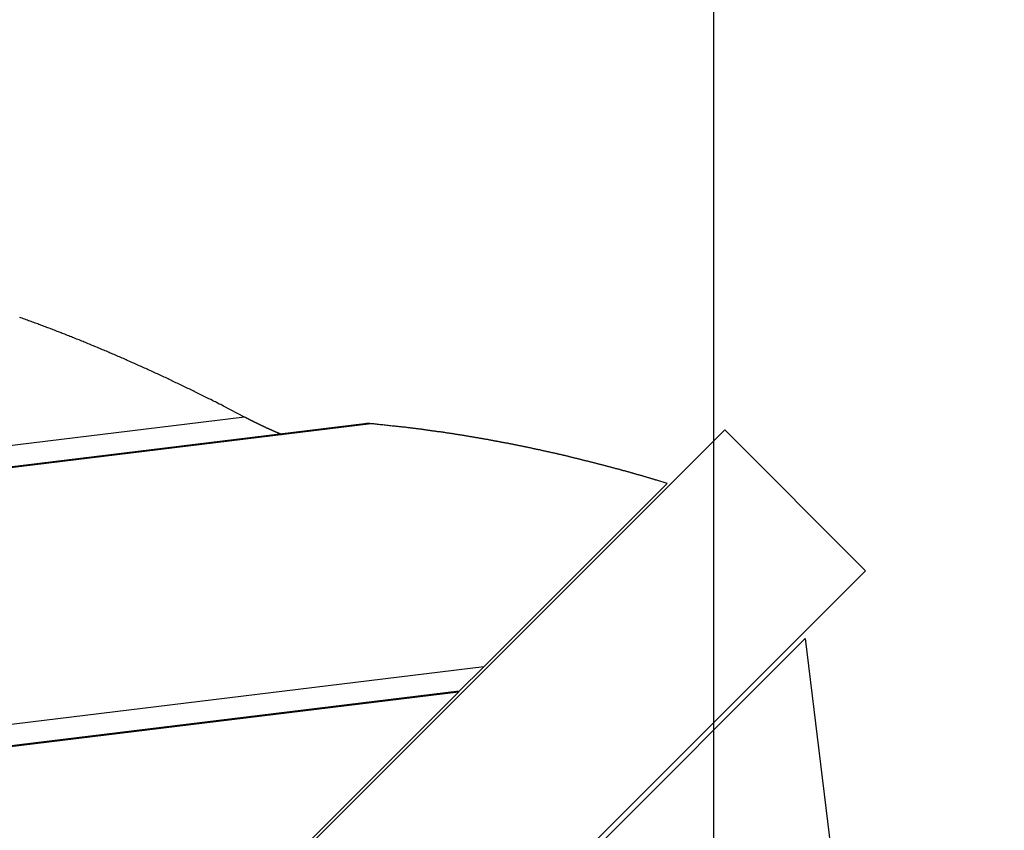
# Model space of a CAD drawing. Extents: x -53 to 53, y -50 to 50.
# Drawn here: x 17 to 19, y -15 to -13 of the extents above; entities that cross this region are included whole.
import ezdxf

# ---------------------------------------------------------------- set-up
doc = ezdxf.new("R2010")
doc.units = 0
doc.layers.get('0').update_dxf_attribs({"linetype": 'CONTINUOUS'})

msp = doc.modelspace()

# ---------------------------------------------------------------- linework, layer by layer
at = {"color": 0}
for points in [[(18.041, -42.8023), (18.041, 39.8851)], [(18.041, -42.8023), (18.041, 39.8851)], [(18.041, -42.8023), (18.041, 39.8851)], [(18.041, -42.8023), (18.041, 39.8851)], [(18.041, -42.8023), (18.041, 39.8851)], [(18.041, -42.8023), (18.041, 39.8851)], [(18.041, -42.8023), (18.041, 39.8851)], [(18.041, -42.8023), (18.041, 39.8851)], [(18.041, -42.8023), (18.041, 39.8851)], [(18.041, -42.8023), (18.041, 39.8851)], [(18.041, -42.8023), (18.041, 39.8851)], [(18.041, -42.8023), (18.041, 39.8851)], [(18.041, -42.8023), (18.041, 39.8851)], [(18.041, -42.8023), (18.041, 39.8851)], [(18.041, -42.8023), (18.041, 39.8851)], [(18.041, -42.8023), (18.041, 39.8851)], [(18.041, -42.8023), (18.041, 39.8851)], [(18.041, -42.8023), (18.041, 39.8851)], [(18.041, -42.8023), (18.041, 39.8851)], [(18.041, -42.8023), (18.041, 39.8851)], [(18.041, -42.8023), (18.041, 39.8851)], [(17.146, -13.85), (17.1057, -13.829), (17.1057, -13.829), (17.103, -13.8275), (17.1006, -13.8263), (17.0979, -13.8251), (17.0955, -13.8239), (17.0928, -13.8224), (17.0904, -13.8212), (17.088, -13.82), (17.0856, -13.8188), (17.0829, -13.8173), (17.0805, -13.8161), (17.0778, -13.8149), (17.0754, -13.8137), (17.0727, -13.8124), (17.0703, -13.8112), (17.0679, -13.81), (17.0655, -13.8088), (17.0655, -13.8088), (17.0628, -13.8073), (17.0604, -13.8061), (17.0577, -13.8049), (17.0553, -13.8037), (17.0526, -13.8024), (17.0502, -13.8012), (17.0478, -13.8), (17.0454, -13.7988), (17.0427, -13.7976), (17.0403, -13.7964), (17.0377, -13.7952), (17.0353, -13.794), (17.0326, -13.7928), (17.0302, -13.7916), (17.0278, -13.7904), (17.0254, -13.7892), (17.0254, -13.7892), (17.0227, -13.788), (17.0203, -13.7868), (17.0176, -13.7856), (17.0152, -13.7844), (17.0125, -13.7832), (17.0101, -13.782), (17.0077, -13.7808), (17.0053, -13.7796), (17.0026, -13.7784), (17.0002, -13.7772), (16.9976, -13.776), (16.9952, -13.7748), (16.9925, -13.7736), (16.9901, -13.7724), (16.9877, -13.7712), (16.9853, -13.7702), (16.9853, -13.7702), (16.9826, -13.769), (16.9802, -13.7678), (16.9775, -13.7666), (16.9751, -13.7655), (16.9724, -13.7643), (16.97, -13.7631), (16.9676, -13.7619), (16.9652, -13.761), (16.9625, -13.7598), (16.9601, -13.7586), (16.9576, -13.7574), (16.9552, -13.7565), (16.9525, -13.7553), (16.9501, -13.7541), (16.9477, -13.7529), (16.9453, -13.752), (16.9453, -13.752), (16.9426, -13.7508), (16.9402, -13.7496), (16.9375, -13.7484), (16.9351, -13.7475), (16.9324, -13.7463), (16.93, -13.7452), (16.9276, -13.744), (16.9252, -13.7431), (16.9225, -13.7419), (16.9201, -13.7407), (16.9176, -13.7395), (16.9152, -13.7386), (16.9125, -13.7374), (16.9101, -13.7365), (16.9077, -13.7353), (16.9053, -13.7344), (16.9053, -13.7344), (16.9026, -13.7332), (16.9002, -13.7321), (16.8976, -13.7309), (16.8952, -13.73), (16.8925, -13.7288), (16.8901, -13.7279), (16.8877, -13.7267), (16.8853, -13.7258), (16.8826, -13.7246), (16.8802, -13.7237), (16.8778, -13.7225), (16.8754, -13.7216), (16.8727, -13.7204), (16.8703, -13.7195), (16.8679, -13.7184), (16.8655, -13.7175), (16.8655, -13.7175), (16.8628, -13.7163), (16.8604, -13.7154), (16.8579, -13.7142), (16.8555, -13.7133), (16.8528, -13.7121), (16.8504, -13.7112), (16.848, -13.7102), (16.8456, -13.7093), (16.8429, -13.7081), (16.8405, -13.7072), (16.8381, -13.706), (16.8357, -13.7051), (16.833, -13.7039), (16.8306, -13.703), (16.8282, -13.7021), (16.8258, -13.7012), (16.8258, -13.7012), (16.8231, -13.7), (16.8207, -13.6991), (16.8183, -13.6982), (16.8159, -13.6973), (16.8132, -13.6961), (16.8108, -13.6952), (16.8084, -13.6943), (16.806, -13.6934), (16.8033, -13.6922), (16.8009, -13.6913), (16.7985, -13.6904), (16.7961, -13.6895), (16.7935, -13.6884), (16.7911, -13.6875), (16.7887, -13.6866), (16.7863, -13.6857), (16.7863, -13.6857), (16.7836, -13.6845), (16.7812, -13.6836), (16.7788, -13.6827), (16.7764, -13.6818), (16.7737, -13.6808), (16.7713, -13.6799), (16.7689, -13.679), (16.7665, -13.6781), (16.7638, -13.677), (16.7614, -13.6761), (16.759, -13.6752), (16.7566, -13.6743), (16.7541, -13.6734), (16.7517, -13.6725), (16.7493, -13.6716), (16.7469, -13.6707), (16.7469, -13.6707), (16.7442, -13.6698), (16.7418, -13.6689), (16.7394, -13.668), (16.737, -13.6671), (16.7344, -13.6662), (16.732, -13.6653), (16.7296, -13.6644), (16.7272, -13.6635), (16.7245, -13.6626), (16.7221, -13.6617), (16.7197, -13.6608), (16.7173, -13.6599)], [(17.146, -13.85), (4.9041, -15.3436)], [(17.146, -13.85), (4.9041, -15.3436)], [(17.146, -13.85), (4.9041, -15.3436)], [(17.146, -13.85), (4.9041, -15.3436)], [(17.146, -13.85), (4.9041, -15.3436)], [(17.146, -13.85), (4.9041, -15.3436)], [(17.146, -13.85), (4.9041, -15.3436)], [(17.146, -13.85), (4.9041, -15.3436)], [(17.146, -13.85), (4.9041, -15.3436)], [(17.146, -13.85), (4.9041, -15.3436)], [(17.146, -13.85), (4.9041, -15.3436)], [(17.146, -13.85), (4.9041, -15.3436)], [(17.146, -13.85), (4.9041, -15.3436)], [(17.146, -13.85), (4.9041, -15.3436)], [(17.146, -13.85), (4.9041, -15.3436)], [(17.146, -13.85), (4.9041, -15.3436)], [(17.146, -13.85), (4.9041, -15.3436)], [(17.146, -13.85), (4.9041, -15.3436)], [(17.146, -13.85), (4.9041, -15.3436)], [(17.146, -13.85), (4.9041, -15.3436)], [(17.146, -13.85), (4.9041, -15.3436)], [(17.2171, -13.8836), (17.2146, -13.8825), (17.2146, -13.8825), (17.2143, -13.8822), (17.2142, -13.8822), (17.2139, -13.8822), (17.2139, -13.8822), (17.2136, -13.8819), (17.2136, -13.8819), (17.2133, -13.8819), (17.2133, -13.8819), (17.213, -13.8816), (17.213, -13.8816), (17.2127, -13.8816), (17.2127, -13.8816), (17.2124, -13.8815), (17.2124, -13.8815), (17.2121, -13.8815), (17.2121, -13.8815), (17.2121, -13.8815), (17.2118, -13.8812), (17.2118, -13.8812), (17.2115, -13.8812), (17.2115, -13.8812), (17.2112, -13.8809), (17.2112, -13.8809), (17.2109, -13.8809), (17.2109, -13.8809), (17.2106, -13.8806), (17.2106, -13.8806), (17.2103, -13.8806), (17.2103, -13.8806), (17.21, -13.8804), (17.21, -13.8804), (17.2097, -13.8804), (17.2097, -13.8804), (17.2097, -13.8804), (17.2094, -13.8801), (17.2093, -13.8801), (17.209, -13.8801), (17.209, -13.8801), (17.2087, -13.8798), (17.2087, -13.8798), (17.2084, -13.8798), (17.2084, -13.8798), (17.2081, -13.8795), (17.2081, -13.8795), (17.2078, -13.8795), (17.2078, -13.8795), (17.2075, -13.8794), (17.2075, -13.8794), (17.2072, -13.8794), (17.2072, -13.8794), (17.2072, -13.8794), (17.2069, -13.8791), (17.2069, -13.8791), (17.2066, -13.8791), (17.2066, -13.8791), (17.2063, -13.8788), (17.2063, -13.8788), (17.206, -13.8788), (17.206, -13.8788), (17.2057, -13.8785), (17.2057, -13.8785), (17.2054, -13.8785), (17.2054, -13.8785), (17.2051, -13.8783), (17.2051, -13.8783), (17.2048, -13.8783), (17.2048, -13.8783), (17.2048, -13.8783), (17.2045, -13.878), (17.2044, -13.878), (17.2041, -13.878), (17.2041, -13.878), (17.2038, -13.8777), (17.2038, -13.8777), (17.2035, -13.8777), (17.2035, -13.8777), (17.2032, -13.8774), (17.2032, -13.8774), (17.2029, -13.8774), (17.2029, -13.8774), (17.2026, -13.8773), (17.2026, -13.8773), (17.2023, -13.8773), (17.2023, -13.8773), (17.2023, -13.8773), (17.202, -13.877), (17.202, -13.877), (17.2017, -13.877), (17.2017, -13.877), (17.2014, -13.8767), (17.2014, -13.8767), (17.2011, -13.8767), (17.2011, -13.8767), (17.2008, -13.8764), (17.2008, -13.8764), (17.2005, -13.8764), (17.2005, -13.8764), (17.2002, -13.8762), (17.2002, -13.8762), (17.1999, -13.8762), (17.1999, -13.8762), (17.1999, -13.8762), (17.1996, -13.8759), (17.1996, -13.8759), (17.1993, -13.8759), (17.1993, -13.8759), (17.199, -13.8756), (17.199, -13.8756), (17.1987, -13.8756), (17.1987, -13.8756), (17.1984, -13.8753), (17.1984, -13.8753), (17.1981, -13.8753), (17.1981, -13.8753), (17.1978, -13.8751), (17.1978, -13.8751), (17.1975, -13.8751), (17.1975, -13.8751), (17.1975, -13.8751), (17.1972, -13.8748), (17.1972, -13.8748), (17.1969, -13.8748), (17.1969, -13.8748), (17.1966, -13.8745), (17.1966, -13.8745), (17.1963, -13.8745), (17.1963, -13.8745), (17.196, -13.8742), (17.196, -13.8742), (17.1957, -13.8742), (17.1957, -13.8742), (17.1954, -13.874), (17.1954, -13.874), (17.1951, -13.874), (17.1951, -13.874), (17.1951, -13.874), (17.1948, -13.8737), (17.1947, -13.8737), (17.1944, -13.8737), (17.1944, -13.8737), (17.1941, -13.8734), (17.1941, -13.8734), (17.1938, -13.8734), (17.1938, -13.8734), (17.1935, -13.8731), (17.1935, -13.8731), (17.1932, -13.8731), (17.1932, -13.8731), (17.1929, -13.8729), (17.1929, -13.8729), (17.1926, -13.8729), (17.1926, -13.8729), (17.1926, -13.8729), (17.1923, -13.8726), (17.1923, -13.8726), (17.192, -13.8726), (17.192, -13.8726), (17.1917, -13.8723), (17.1917, -13.8723), (17.1914, -13.8723), (17.1914, -13.8723), (17.1911, -13.872), (17.1911, -13.872), (17.1908, -13.872), (17.1908, -13.872), (17.1905, -13.8719), (17.1905, -13.8719), (17.1902, -13.8719), (17.1902, -13.8719), (17.1902, -13.8719), (17.1899, -13.8716), (17.1899, -13.8716), (17.1896, -13.8716), (17.1896, -13.8716), (17.1893, -13.8713), (17.1893, -13.8713), (17.189, -13.8713), (17.189, -13.8713), (17.1887, -13.871), (17.1887, -13.871), (17.1884, -13.871), (17.1884, -13.871), (17.1881, -13.8708), (17.1881, -13.8708), (17.1878, -13.8708), (17.1878, -13.8708), (17.1878, -13.8708), (17.1875, -13.8705), (17.1875, -13.8705), (17.1872, -13.8705), (17.1872, -13.8705), (17.1869, -13.8702), (17.1869, -13.8702), (17.1866, -13.8702), (17.1866, -13.8702), (17.1863, -13.8699), (17.1863, -13.8699), (17.186, -13.8699), (17.186, -13.8699), (17.1857, -13.8696), (17.1857, -13.8696), (17.1855, -13.8696), (17.1855, -13.8696), (17.1855, -13.8696), (17.1852, -13.8693), (17.1852, -13.8693), (17.1849, -13.8693), (17.1849, -13.8693), (17.1846, -13.869), (17.1846, -13.869), (17.1843, -13.869), (17.1843, -13.869), (17.184, -13.8687), (17.184, -13.8687), (17.1837, -13.8687), (17.1837, -13.8687), (17.1834, -13.8685), (17.1834, -13.8685), (17.1831, -13.8685), (17.1831, -13.8685), (17.1831, -13.8685), (17.1828, -13.8682), (17.1828, -13.8682), (17.1825, -13.8682), (17.1825, -13.8682), (17.1822, -13.8679), (17.1822, -13.8679), (17.1819, -13.8679), (17.1819, -13.8679), (17.1816, -13.8676), (17.1816, -13.8676), (17.1813, -13.8676), (17.1813, -13.8676), (17.181, -13.8674), (17.181, -13.8674), (17.1807, -13.8674), (17.1807, -13.8674), (17.1807, -13.8674), (17.1804, -13.8671), (17.1804, -13.8671), (17.1801, -13.8671), (17.1801, -13.8671), (17.1798, -13.8668), (17.1798, -13.8668), (17.1795, -13.8668), (17.1795, -13.8668), (17.1792, -13.8665), (17.1792, -13.8665), (17.1789, -13.8665), (17.1789, -13.8665), (17.1786, -13.8663), (17.1786, -13.8663), (17.1783, -13.8663), (17.1783, -13.8663), (17.1783, -13.8663), (17.178, -13.866), (17.178, -13.866), (17.1777, -13.866), (17.1777, -13.866), (17.1774, -13.8657), (17.1774, -13.8657), (17.1771, -13.8657), (17.1771, -13.8657), (17.1768, -13.8654), (17.1768, -13.8654), (17.1765, -13.8654), (17.1765, -13.8654), (17.1762, -13.8652), (17.1762, -13.8652), (17.176, -13.8652), (17.176, -13.8652), (17.176, -13.8652), (17.1757, -13.8649), (17.1757, -13.8649), (17.1754, -13.8649), (17.1754, -13.8649), (17.1751, -13.8646), (17.1751, -13.8646), (17.1748, -13.8646), (17.1748, -13.8646), (17.1745, -13.8643), (17.1745, -13.8643), (17.1742, -13.8643), (17.1742, -13.8643), (17.1739, -13.864), (17.1739, -13.864), (17.1736, -13.864), (17.1736, -13.864), (17.1736, -13.864), (17.1733, -13.8637), (17.1733, -13.8637), (17.173, -13.8637), (17.173, -13.8637), (17.1727, -13.8634), (17.1727, -13.8634), (17.1724, -13.8634), (17.1724, -13.8634), (17.1721, -13.8631), (17.1721, -13.8631), (17.1718, -13.8631), (17.1718, -13.8631), (17.1715, -13.8629), (17.1715, -13.8629), (17.1713, -13.8629), (17.1713, -13.8629), (17.1713, -13.8629), (17.171, -13.8626), (17.171, -13.8626), (17.1707, -13.8626), (17.1707, -13.8626), (17.1704, -13.8623), (17.1704, -13.8623), (17.1701, -13.8623), (17.1701, -13.8623), (17.1698, -13.862), (17.1698, -13.862), (17.1695, -13.862), (17.1695, -13.862), (17.1692, -13.8617), (17.1692, -13.8617), (17.1689, -13.8617), (17.1689, -13.8617), (17.1689, -13.8617), (17.1686, -13.8614), (17.1686, -13.8614), (17.1683, -13.8614), (17.1683, -13.8614), (17.168, -13.8611), (17.168, -13.8611), (17.1677, -13.8611), (17.1677, -13.8611), (17.1674, -13.8608), (17.1674, -13.8608), (17.1671, -13.8608), (17.1671, -13.8608), (17.1668, -13.8606), (17.1668, -13.8606), (17.1666, -13.8606), (17.1666, -13.8606), (17.1666, -13.8606), (17.1663, -13.8603), (17.1663, -13.8603), (17.166, -13.8603), (17.166, -13.8603), (17.1657, -13.86), (17.1657, -13.86), (17.1654, -13.86), (17.1654, -13.86), (17.1651, -13.8597), (17.1651, -13.8597), (17.1648, -13.8597), (17.1648, -13.8597), (17.1645, -13.8594), (17.1645, -13.8594), (17.1643, -13.8594), (17.1643, -13.8594), (17.1643, -13.8594), (17.164, -13.8591), (17.164, -13.8591), (17.1637, -13.8591), (17.1637, -13.8591), (17.1634, -13.8588), (17.1634, -13.8588), (17.1631, -13.8588), (17.1631, -13.8588), (17.1628, -13.8585), (17.1628, -13.8585), (17.1625, -13.8585), (17.1625, -13.8585), (17.1622, -13.8582), (17.1622, -13.8582), (17.1619, -13.8582), (17.1619, -13.8582), (17.1619, -13.8582), (17.1616, -13.8579), (17.1616, -13.8579), (17.1613, -13.8579), (17.1613, -13.8579), (17.161, -13.8576), (17.161, -13.8576), (17.1607, -13.8576), (17.1607, -13.8576), (17.1604, -13.8573), (17.1604, -13.8573), (17.1601, -13.8573), (17.1601, -13.8573), (17.1598, -13.8571), (17.1598, -13.8571), (17.1597, -13.8571), (17.1597, -13.8571), (17.1597, -13.8571), (17.1594, -13.8568), (17.1594, -13.8568), (17.1591, -13.8568), (17.1591, -13.8568), (17.1588, -13.8565), (17.1588, -13.8565), (17.1585, -13.8565), (17.1585, -13.8565), (17.1582, -13.8562), (17.1582, -13.8562), (17.1579, -13.8562), (17.1579, -13.8562), (17.1576, -13.8561), (17.1576, -13.8561), (17.1576, -13.8561), (17.1576, -13.8561), (17.1576, -13.8561), (17.1573, -13.8558), (17.1572, -13.8558), (17.1569, -13.8557), (17.1569, -13.8557), (17.1566, -13.8554), (17.1566, -13.8554), (17.1563, -13.8554), (17.1563, -13.8554), (17.156, -13.8551), (17.156, -13.8551), (17.1557, -13.8551), (17.1557, -13.8551), (17.1554, -13.8548), (17.1554, -13.8548), (17.1551, -13.8548), (17.1551, -13.8548), (17.1551, -13.8548), (17.1548, -13.8545), (17.1545, -13.8545), (17.1542, -13.8542), (17.1539, -13.8542), (17.1536, -13.8539), (17.1533, -13.8539), (17.153, -13.8536), (17.153, -13.8536), (17.1527, -13.8533), (17.1524, -13.8533), (17.1521, -13.853), (17.152, -13.853), (17.1517, -13.8527), (17.1514, -13.8527), (17.1511, -13.8527), (17.1511, -13.8527), (17.1511, -13.8527), (17.1505, -13.8524), (17.1502, -13.8521), (17.1499, -13.8518), (17.1496, -13.8518), (17.1493, -13.8515), (17.149, -13.8515), (17.1487, -13.8512), (17.1484, -13.8512), (17.1481, -13.8509), (17.1478, -13.8509), (17.1475, -13.8506), (17.1472, -13.8506), (17.1469, -13.8503), (17.1466, -13.8503), (17.1463, -13.85), (17.146, -13.85)], [(17.146, -13.85), (17.146, -13.85)], [(17.3875, -13.8628), (4.9418, -15.3812)], [(17.3875, -13.8628), (4.9418, -15.3812)], [(17.3875, -13.8628), (4.9418, -15.3812)], [(17.3875, -13.8628), (4.9418, -15.3812)], [(17.3875, -13.8628), (4.9418, -15.3812)], [(17.3875, -13.8628), (4.9418, -15.3812)], [(17.3875, -13.8628), (4.9418, -15.3812)], [(17.3875, -13.8628), (4.9418, -15.3812)], [(17.3875, -13.8628), (4.9418, -15.3812)], [(17.3875, -13.8628), (4.9418, -15.3812)], [(17.3875, -13.8628), (4.9418, -15.3812)], [(17.3875, -13.8628), (4.9418, -15.3812)], [(17.3875, -13.8628), (4.9418, -15.3812)], [(17.3875, -13.8628), (4.9418, -15.3812)], [(17.3875, -13.8628), (4.9418, -15.3812)], [(17.3875, -13.8628), (4.9418, -15.3812)], [(17.3875, -13.8628), (4.9418, -15.3812)], [(17.3875, -13.8628), (4.9418, -15.3812)], [(17.3875, -13.8628), (4.9418, -15.3812)], [(17.3875, -13.8628), (4.9418, -15.3812)], [(17.3875, -13.8628), (4.9418, -15.3812)], [(17.3748, -13.8629), (6.0398, -15.2458)], [(17.3748, -13.8629), (6.0398, -15.2458)], [(17.3748, -13.8629), (6.0398, -15.2458)], [(17.3748, -13.8629), (6.0398, -15.2458)], [(17.3748, -13.8629), (6.0398, -15.2458)], [(17.3748, -13.8629), (6.0398, -15.2458)], [(17.3748, -13.8629), (6.0398, -15.2458)], [(17.3748, -13.8629), (6.0398, -15.2458)], [(17.3748, -13.8629), (6.0398, -15.2458)], [(17.3748, -13.8629), (6.0398, -15.2458)], [(17.3748, -13.8629), (6.0398, -15.2458)], [(17.3748, -13.8629), (6.0398, -15.2458)], [(17.3748, -13.8629), (6.0398, -15.2458)], [(17.3748, -13.8629), (6.0398, -15.2458)], [(17.3748, -13.8629), (6.0398, -15.2458)], [(17.3748, -13.8629), (6.0398, -15.2458)], [(17.3748, -13.8629), (6.0398, -15.2458)], [(17.3748, -13.8629), (6.0398, -15.2458)], [(17.3748, -13.8629), (6.0398, -15.2458)], [(17.3748, -13.8629), (6.0398, -15.2458)], [(17.3748, -13.8629), (6.0398, -15.2458)], [(17.3875, -13.8628), (17.3871, -13.8627), (17.3871, -13.8627), (17.3868, -13.8627), (17.3868, -13.8627), (17.3868, -13.8627), (17.3868, -13.8627), (17.3868, -13.8627), (17.3868, -13.8627), (17.3868, -13.8627), (17.3868, -13.8627), (17.3866, -13.8627), (17.3866, -13.8627), (17.3866, -13.8627), (17.3866, -13.8627), (17.3866, -13.8627), (17.3866, -13.8627), (17.3866, -13.8627), (17.3866, -13.8627), (17.3866, -13.8627), (17.3863, -13.8626), (17.3863, -13.8626), (17.3863, -13.8626), (17.3863, -13.8626), (17.3863, -13.8626), (17.3863, -13.8626), (17.3863, -13.8626), (17.3863, -13.8626), (17.3862, -13.8626), (17.3862, -13.8626), (17.3862, -13.8626), (17.3862, -13.8626), (17.3862, -13.8626), (17.3862, -13.8626), (17.3862, -13.8626), (17.3862, -13.8626), (17.3862, -13.8626), (17.3859, -13.8626), (17.3859, -13.8626), (17.3859, -13.8626), (17.3859, -13.8626), (17.3859, -13.8626), (17.3859, -13.8626), (17.3859, -13.8626), (17.3859, -13.8626), (17.3858, -13.8626), (17.3858, -13.8626), (17.3858, -13.8626), (17.3858, -13.8626), (17.3858, -13.8626), (17.3858, -13.8626), (17.3858, -13.8626), (17.3858, -13.8626), (17.3858, -13.8626), (17.3855, -13.8626), (17.3855, -13.8626), (17.3855, -13.8626), (17.3855, -13.8626), (17.3855, -13.8626), (17.3855, -13.8626), (17.3855, -13.8626), (17.3855, -13.8626), (17.3854, -13.8626), (17.3854, -13.8626), (17.3854, -13.8626), (17.3854, -13.8626), (17.3854, -13.8626), (17.3854, -13.8626), (17.3854, -13.8626), (17.3854, -13.8626), (17.3854, -13.8626), (17.3851, -13.8626), (17.3851, -13.8626), (17.3851, -13.8626), (17.3851, -13.8626), (17.3851, -13.8626), (17.3851, -13.8626), (17.3851, -13.8626), (17.3851, -13.8626), (17.3849, -13.8626), (17.3849, -13.8626), (17.3849, -13.8626), (17.3849, -13.8626), (17.3849, -13.8626), (17.3849, -13.8626), (17.3849, -13.8626), (17.3849, -13.8626), (17.3849, -13.8626), (17.3846, -13.8625), (17.3846, -13.8625), (17.3846, -13.8625), (17.3846, -13.8625), (17.3846, -13.8625), (17.3846, -13.8625), (17.3846, -13.8625), (17.3846, -13.8625), (17.3845, -13.8625), (17.3845, -13.8625), (17.3845, -13.8625), (17.3845, -13.8625), (17.3845, -13.8625), (17.3845, -13.8625), (17.3845, -13.8625), (17.3845, -13.8625), (17.3845, -13.8625), (17.3842, -13.8625), (17.3842, -13.8625), (17.3842, -13.8625), (17.3842, -13.8625), (17.3842, -13.8625), (17.3842, -13.8625), (17.3842, -13.8625), (17.3842, -13.8625), (17.3841, -13.8625), (17.3841, -13.8625), (17.3841, -13.8625), (17.3841, -13.8625), (17.3841, -13.8625), (17.3841, -13.8625), (17.3841, -13.8625), (17.3841, -13.8625), (17.3841, -13.8625), (17.3838, -13.8625), (17.3838, -13.8625), (17.3838, -13.8625), (17.3838, -13.8625), (17.3838, -13.8625), (17.3838, -13.8625), (17.3838, -13.8625), (17.3838, -13.8625), (17.3837, -13.8625), (17.3837, -13.8625), (17.3837, -13.8625), (17.3837, -13.8625), (17.3837, -13.8625), (17.3837, -13.8625), (17.3837, -13.8625), (17.3837, -13.8625), (17.3837, -13.8625), (17.3834, -13.8625), (17.3834, -13.8625), (17.3834, -13.8625), (17.3834, -13.8625), (17.3834, -13.8625), (17.3834, -13.8625), (17.3834, -13.8625), (17.3834, -13.8625), (17.3832, -13.8625), (17.3832, -13.8625), (17.3832, -13.8625), (17.3832, -13.8625), (17.3832, -13.8625), (17.3832, -13.8625), (17.3832, -13.8625), (17.3832, -13.8625), (17.3832, -13.8625), (17.3829, -13.8625), (17.3829, -13.8625), (17.3829, -13.8625), (17.3829, -13.8625), (17.3829, -13.8625), (17.3829, -13.8625), (17.3829, -13.8625), (17.3829, -13.8625), (17.3828, -13.8625), (17.3828, -13.8625), (17.3828, -13.8625), (17.3828, -13.8625), (17.3828, -13.8625), (17.3828, -13.8625), (17.3828, -13.8625), (17.3828, -13.8625), (17.3828, -13.8625), (17.3825, -13.8625), (17.3825, -13.8625), (17.3825, -13.8625), (17.3825, -13.8625), (17.3825, -13.8625), (17.3825, -13.8625), (17.3825, -13.8625), (17.3825, -13.8625), (17.3824, -13.8625), (17.3824, -13.8625), (17.3824, -13.8625), (17.3824, -13.8625), (17.3824, -13.8625), (17.3824, -13.8625), (17.3824, -13.8625), (17.3824, -13.8625), (17.3824, -13.8625), (17.3821, -13.8625), (17.3821, -13.8625), (17.3821, -13.8625), (17.3821, -13.8625), (17.3821, -13.8625), (17.3821, -13.8625), (17.3821, -13.8625), (17.3821, -13.8625), (17.382, -13.8625), (17.382, -13.8625), (17.382, -13.8625), (17.382, -13.8625), (17.382, -13.8625), (17.382, -13.8625), (17.382, -13.8625), (17.382, -13.8625), (17.382, -13.8625), (17.3817, -13.8625), (17.3817, -13.8625), (17.3817, -13.8625), (17.3817, -13.8625), (17.3817, -13.8625), (17.3817, -13.8625), (17.3817, -13.8625), (17.3817, -13.8625), (17.3815, -13.8625), (17.3815, -13.8625), (17.3815, -13.8625), (17.3815, -13.8625), (17.3815, -13.8625), (17.3815, -13.8625), (17.3815, -13.8625), (17.3815, -13.8625), (17.3815, -13.8625), (17.3812, -13.8625), (17.3812, -13.8625), (17.3812, -13.8625), (17.3812, -13.8625), (17.3812, -13.8625), (17.3812, -13.8625), (17.3812, -13.8625), (17.3812, -13.8625), (17.3811, -13.8625), (17.3811, -13.8625), (17.3811, -13.8625), (17.3811, -13.8625), (17.3811, -13.8625), (17.3811, -13.8625), (17.3811, -13.8625), (17.3811, -13.8625), (17.3811, -13.8625), (17.3808, -13.8625), (17.3808, -13.8625), (17.3808, -13.8625), (17.3808, -13.8625), (17.3808, -13.8625), (17.3808, -13.8625), (17.3808, -13.8625), (17.3808, -13.8625), (17.3807, -13.8625), (17.3807, -13.8625), (17.3807, -13.8625), (17.3807, -13.8625), (17.3807, -13.8625), (17.3807, -13.8625), (17.3807, -13.8625), (17.3807, -13.8625), (17.3807, -13.8625), (17.3804, -13.8625), (17.3804, -13.8625), (17.3804, -13.8625), (17.3804, -13.8625), (17.3804, -13.8625), (17.3804, -13.8625), (17.3804, -13.8625), (17.3804, -13.8625), (17.3803, -13.8625), (17.3803, -13.8625), (17.3803, -13.8625), (17.3803, -13.8625), (17.3803, -13.8625), (17.3803, -13.8625), (17.3803, -13.8625), (17.3803, -13.8625), (17.3803, -13.8625), (17.38, -13.8625), (17.38, -13.8625), (17.38, -13.8625), (17.38, -13.8625), (17.38, -13.8625), (17.38, -13.8625), (17.38, -13.8625), (17.38, -13.8625), (17.3798, -13.8625), (17.3798, -13.8625), (17.3798, -13.8625), (17.3798, -13.8625), (17.3798, -13.8625), (17.3798, -13.8625), (17.3798, -13.8625), (17.3798, -13.8625), (17.3798, -13.8625), (17.3795, -13.8625), (17.3795, -13.8625), (17.3795, -13.8625), (17.3795, -13.8625), (17.3795, -13.8625), (17.3795, -13.8625), (17.3795, -13.8625), (17.3795, -13.8625), (17.3794, -13.8625), (17.3794, -13.8625), (17.3794, -13.8625), (17.3794, -13.8625), (17.3794, -13.8625), (17.3794, -13.8625), (17.3794, -13.8625), (17.3794, -13.8625), (17.3794, -13.8625), (17.3791, -13.8625), (17.3791, -13.8625), (17.3791, -13.8625), (17.3791, -13.8625), (17.3791, -13.8625), (17.3791, -13.8625), (17.3791, -13.8625), (17.3791, -13.8625), (17.379, -13.8625), (17.379, -13.8625), (17.379, -13.8625), (17.379, -13.8625), (17.379, -13.8625), (17.379, -13.8625), (17.379, -13.8625), (17.379, -13.8625), (17.379, -13.8625), (17.3787, -13.8625), (17.3787, -13.8625), (17.3787, -13.8625), (17.3787, -13.8625), (17.3787, -13.8625), (17.3787, -13.8625), (17.3787, -13.8625), (17.3787, -13.8625), (17.3786, -13.8625), (17.3786, -13.8625), (17.3786, -13.8625), (17.3786, -13.8625), (17.3786, -13.8625), (17.3786, -13.8625), (17.3786, -13.8625), (17.3786, -13.8626), (17.3786, -13.8626), (17.3783, -13.8626), (17.3783, -13.8626), (17.3783, -13.8626), (17.3783, -13.8626), (17.3783, -13.8626), (17.3783, -13.8626), (17.3783, -13.8626), (17.3783, -13.8626), (17.3782, -13.8626), (17.3782, -13.8626), (17.3782, -13.8626), (17.3782, -13.8626), (17.3782, -13.8626), (17.3782, -13.8626), (17.3782, -13.8626), (17.3782, -13.8626), (17.3782, -13.8626), (17.3779, -13.8626), (17.3779, -13.8626), (17.3779, -13.8626), (17.3779, -13.8626), (17.3779, -13.8626), (17.3779, -13.8626), (17.3779, -13.8626), (17.3779, -13.8626), (17.3777, -13.8626), (17.3777, -13.8626), (17.3777, -13.8626), (17.3777, -13.8626), (17.3777, -13.8626), (17.3777, -13.8626), (17.3777, -13.8626), (17.3777, -13.8626), (17.3777, -13.8626), (17.3774, -13.8626), (17.3774, -13.8626), (17.3774, -13.8626), (17.3774, -13.8626), (17.3774, -13.8626), (17.3774, -13.8626), (17.3774, -13.8626), (17.3774, -13.8626), (17.3773, -13.8626), (17.3773, -13.8626), (17.3773, -13.8626), (17.3773, -13.8626), (17.3773, -13.8626), (17.3773, -13.8626), (17.3773, -13.8626), (17.3773, -13.8627), (17.3773, -13.8627), (17.377, -13.8627), (17.377, -13.8627), (17.377, -13.8627), (17.377, -13.8627), (17.377, -13.8627), (17.377, -13.8627), (17.377, -13.8627), (17.377, -13.8627), (17.377, -13.8627), (17.377, -13.8627), (17.377, -13.8627), (17.377, -13.8627), (17.377, -13.8627), (17.377, -13.8627), (17.377, -13.8627), (17.377, -13.8627), (17.377, -13.8627), (17.3767, -13.8627), (17.3767, -13.8627), (17.3767, -13.8627), (17.3767, -13.8627), (17.3767, -13.8627), (17.3767, -13.8627), (17.3767, -13.8627), (17.3767, -13.8627), (17.3765, -13.8627), (17.3765, -13.8627), (17.3765, -13.8627), (17.3765, -13.8627), (17.3765, -13.8627), (17.3765, -13.8627), (17.3765, -13.8627), (17.3765, -13.8627), (17.3765, -13.8627), (17.3762, -13.8627), (17.3762, -13.8627), (17.3762, -13.8627), (17.3762, -13.8627), (17.3761, -13.8627), (17.3761, -13.8627), (17.3761, -13.8627), (17.3761, -13.8627), (17.3758, -13.8627), (17.3758, -13.8627), (17.3758, -13.8627), (17.3758, -13.8627), (17.3758, -13.8627), (17.3758, -13.8627), (17.3758, -13.8627), (17.3758, -13.8628), (17.3758, -13.8628), (17.3755, -13.8628), (17.3755, -13.8628), (17.3755, -13.8628), (17.3755, -13.8628), (17.3752, -13.8628), (17.3752, -13.8628), (17.3752, -13.8628), (17.3752, -13.8628), (17.3749, -13.8628), (17.3749, -13.8628), (17.3749, -13.8628), (17.3749, -13.8628), (17.3748, -13.8628), (17.3748, -13.8628), (17.3748, -13.8628), (17.3748, -13.8629)], [(17.3748, -13.8629), (17.3748, -13.8629)], [(17.9519, -13.9765), (17.9319, -13.9705), (17.9319, -13.9705), (17.9304, -13.9699), (17.9292, -13.9696), (17.928, -13.9693), (17.9268, -13.969), (17.9256, -13.9684), (17.9244, -13.9681), (17.9232, -13.9678), (17.922, -13.9675), (17.9205, -13.9669), (17.9193, -13.9666), (17.9181, -13.9663), (17.9169, -13.966), (17.9157, -13.9655), (17.9145, -13.9652), (17.9133, -13.9649), (17.9121, -13.9646), (17.9121, -13.9646), (17.9106, -13.964), (17.9094, -13.9637), (17.9082, -13.9634), (17.907, -13.9631), (17.9058, -13.9625), (17.9046, -13.9622), (17.9034, -13.9619), (17.9022, -13.9616), (17.9007, -13.961), (17.8995, -13.9607), (17.8983, -13.9604), (17.8971, -13.9601), (17.8959, -13.9598), (17.8947, -13.9595), (17.8935, -13.9592), (17.8923, -13.9589), (17.8923, -13.9589), (17.8908, -13.9583), (17.8896, -13.958), (17.8884, -13.9577), (17.8872, -13.9574), (17.886, -13.9569), (17.8848, -13.9566), (17.8836, -13.9563), (17.8824, -13.956), (17.8809, -13.9554), (17.8797, -13.9551), (17.8785, -13.9548), (17.8773, -13.9545), (17.8761, -13.9542), (17.8749, -13.9539), (17.8737, -13.9536), (17.8725, -13.9533), (17.8725, -13.9533), (17.871, -13.9527), (17.8698, -13.9524), (17.8686, -13.9521), (17.8674, -13.9518), (17.8662, -13.9515), (17.865, -13.9512), (17.8638, -13.9509), (17.8626, -13.9506), (17.8612, -13.9501), (17.86, -13.9498), (17.8588, -13.9495), (17.8576, -13.9492), (17.8564, -13.9489), (17.8552, -13.9486), (17.854, -13.9483), (17.8528, -13.948), (17.8528, -13.948), (17.8513, -13.9474), (17.8501, -13.9471), (17.8489, -13.9468), (17.8477, -13.9465), (17.8465, -13.9462), (17.8453, -13.9459), (17.8441, -13.9456), (17.8429, -13.9453), (17.8417, -13.9448), (17.8405, -13.9445), (17.8393, -13.9442), (17.8381, -13.9439), (17.8369, -13.9436), (17.8357, -13.9433), (17.8345, -13.943), (17.8333, -13.9427), (17.8333, -13.9427), (17.8318, -13.9422), (17.8306, -13.9419), (17.8294, -13.9416), (17.8282, -13.9413), (17.827, -13.941), (17.8258, -13.9407), (17.8246, -13.9404), (17.8234, -13.9401), (17.8221, -13.9398), (17.8209, -13.9395), (17.8197, -13.9392), (17.8185, -13.9389), (17.8173, -13.9386), (17.8161, -13.9383), (17.8149, -13.938), (17.8137, -13.9377), (17.8137, -13.9377), (17.8123, -13.9373), (17.8111, -13.937), (17.8099, -13.9367), (17.8087, -13.9364), (17.8075, -13.9361), (17.8063, -13.9358), (17.8051, -13.9355), (17.8039, -13.9352), (17.8027, -13.9349), (17.8015, -13.9346), (17.8003, -13.9343), (17.7991, -13.934), (17.7979, -13.9337), (17.7967, -13.9334), (17.7955, -13.9331), (17.7943, -13.9328), (17.7943, -13.9328), (17.7929, -13.9325), (17.7917, -13.9322), (17.7905, -13.9319), (17.7893, -13.9316), (17.7881, -13.9313), (17.7869, -13.931), (17.7857, -13.9307), (17.7845, -13.9304), (17.7833, -13.9301), (17.7821, -13.9298), (17.7809, -13.9295), (17.7797, -13.9292), (17.7785, -13.9289), (17.7773, -13.9286), (17.7761, -13.9283), (17.7749, -13.928), (17.7749, -13.928), (17.7736, -13.9277), (17.7724, -13.9274), (17.7712, -13.9271), (17.77, -13.9268), (17.7688, -13.9265), (17.7676, -13.9262), (17.7664, -13.9259), (17.7652, -13.9256), (17.764, -13.9253), (17.7628, -13.925), (17.7616, -13.9247), (17.7604, -13.9244), (17.7592, -13.9241), (17.758, -13.9238), (17.7568, -13.9235), (17.7556, -13.9234), (17.7556, -13.9234), (17.7544, -13.9231), (17.7532, -13.9228), (17.752, -13.9225), (17.7508, -13.9222), (17.7496, -13.9219), (17.7484, -13.9216), (17.7472, -13.9213), (17.746, -13.9211), (17.7448, -13.9208), (17.7436, -13.9205), (17.7424, -13.9202), (17.7412, -13.9199), (17.74, -13.9196), (17.7388, -13.9193), (17.7376, -13.919), (17.7364, -13.919), (17.7364, -13.919), (17.7352, -13.9187), (17.734, -13.9184), (17.7328, -13.9181), (17.7316, -13.9178), (17.7304, -13.9175), (17.7292, -13.9172), (17.728, -13.9169), (17.7268, -13.9168), (17.7256, -13.9165), (17.7244, -13.9162), (17.7232, -13.9159), (17.722, -13.9156), (17.7208, -13.9153), (17.7196, -13.915), (17.7184, -13.9147), (17.7172, -13.9147), (17.7172, -13.9147), (17.716, -13.9144), (17.7148, -13.9141), (17.7136, -13.9138), (17.7124, -13.9135), (17.7112, -13.9132), (17.71, -13.9129), (17.7088, -13.9126), (17.7076, -13.9126), (17.7064, -13.9123), (17.7052, -13.912), (17.704, -13.9117), (17.7028, -13.9115), (17.7016, -13.9112), (17.7004, -13.9109), (17.6992, -13.9106), (17.6982, -13.9106), (17.6982, -13.9106), (17.697, -13.9103), (17.6958, -13.91), (17.6946, -13.9097), (17.6934, -13.9094), (17.6922, -13.9091), (17.691, -13.9088), (17.6898, -13.9085), (17.6886, -13.9085), (17.6874, -13.9082), (17.6862, -13.9079), (17.685, -13.9076), (17.6838, -13.9075), (17.6826, -13.9072), (17.6814, -13.9069), (17.6802, -13.9066), (17.6792, -13.9066), (17.6792, -13.9066), (17.678, -13.9063), (17.6768, -13.906), (17.6756, -13.9057), (17.6744, -13.9055), (17.6732, -13.9052), (17.672, -13.9049), (17.6708, -13.9046), (17.6696, -13.9046), (17.6684, -13.9043), (17.6672, -13.904), (17.666, -13.9037), (17.6648, -13.9037), (17.6636, -13.9034), (17.6624, -13.9031), (17.6612, -13.9028), (17.6603, -13.9028), (17.6603, -13.9028), (17.6591, -13.9025), (17.6579, -13.9022), (17.6567, -13.9019), (17.6555, -13.9018), (17.6543, -13.9015), (17.6531, -13.9012), (17.6519, -13.9009), (17.6508, -13.9009), (17.6496, -13.9006), (17.6484, -13.9003), (17.6472, -13.9), (17.646, -13.9), (17.6448, -13.8997), (17.6436, -13.8994), (17.6424, -13.8991), (17.6415, -13.8991), (17.6415, -13.8991), (17.6403, -13.8988), (17.6391, -13.8985), (17.6379, -13.8982), (17.6367, -13.8982), (17.6355, -13.8979), (17.6343, -13.8976), (17.6331, -13.8973), (17.6321, -13.8973), (17.6309, -13.897), (17.6297, -13.8967), (17.6285, -13.8964), (17.6273, -13.8964), (17.6261, -13.8961), (17.6249, -13.8959), (17.6237, -13.8956), (17.6228, -13.8956), (17.6228, -13.8956), (17.6216, -13.8953), (17.6204, -13.895), (17.6192, -13.8947), (17.618, -13.8947), (17.6168, -13.8944), (17.6156, -13.8941), (17.6144, -13.8938), (17.6134, -13.8938), (17.6122, -13.8935), (17.611, -13.8932), (17.6098, -13.8929), (17.6086, -13.8929), (17.6074, -13.8926), (17.6062, -13.8926), (17.605, -13.8923), (17.6041, -13.8923), (17.6041, -13.8923), (17.6029, -13.892), (17.6017, -13.8917), (17.6005, -13.8914), (17.5993, -13.8914), (17.5981, -13.8911), (17.5969, -13.8908), (17.5957, -13.8905), (17.5948, -13.8905), (17.5936, -13.8902), (17.5924, -13.8899), (17.5912, -13.8896), (17.59, -13.8896), (17.5888, -13.8893), (17.5876, -13.8893), (17.5864, -13.889), (17.5855, -13.889), (17.5855, -13.889), (17.5843, -13.8887), (17.5831, -13.8884), (17.5819, -13.8881), (17.5807, -13.8881), (17.5795, -13.8878), (17.5783, -13.8877), (17.5771, -13.8874), (17.5762, -13.8874), (17.575, -13.8871), (17.5738, -13.8868), (17.5726, -13.8865), (17.5716, -13.8865), (17.5704, -13.8862), (17.5692, -13.8862), (17.568, -13.8859), (17.5671, -13.8859), (17.5671, -13.8859), (17.5659, -13.8856), (17.5647, -13.8853), (17.5635, -13.885), (17.5624, -13.885), (17.5612, -13.8847), (17.56, -13.8847), (17.5588, -13.8844), (17.5579, -13.8844), (17.5567, -13.8841), (17.5555, -13.8839), (17.5543, -13.8836), (17.5534, -13.8836), (17.5522, -13.8833), (17.551, -13.8833), (17.5498, -13.883), (17.5489, -13.883), (17.5489, -13.883), (17.5477, -13.8827), (17.5465, -13.8824), (17.5453, -13.8821), (17.5441, -13.8821), (17.5429, -13.8818), (17.5417, -13.8818), (17.5405, -13.8815), (17.5396, -13.8815), (17.5384, -13.8812), (17.5372, -13.8811), (17.536, -13.8808), (17.5349, -13.8808), (17.5337, -13.8805), (17.5325, -13.8805), (17.5313, -13.8802), (17.5304, -13.8802), (17.5304, -13.8802), (17.5292, -13.8799), (17.528, -13.8796), (17.5268, -13.8793), (17.5256, -13.8793), (17.5244, -13.879), (17.5232, -13.879), (17.522, -13.8787), (17.521, -13.8787), (17.5198, -13.8784), (17.5186, -13.8784), (17.5174, -13.8781), (17.5162, -13.8781), (17.515, -13.8778), (17.5138, -13.8778), (17.5126, -13.8775), (17.5117, -13.8775), (17.5117, -13.8775), (17.5105, -13.8772), (17.5093, -13.8771), (17.5081, -13.8768), (17.5072, -13.8768), (17.506, -13.8765), (17.5049, -13.8765), (17.5037, -13.8762), (17.5028, -13.8762), (17.5016, -13.8759), (17.5004, -13.8759), (17.4992, -13.8756), (17.4983, -13.8756), (17.4971, -13.8753), (17.4962, -13.8753), (17.495, -13.875), (17.4941, -13.875), (17.4941, -13.875), (17.4929, -13.8747), (17.492, -13.8747), (17.4909, -13.8744), (17.49, -13.8744), (17.4888, -13.8741), (17.4879, -13.8741), (17.487, -13.8738), (17.4861, -13.8738), (17.4849, -13.8735), (17.484, -13.8735), (17.4831, -13.8732), (17.4822, -13.8732), (17.481, -13.8729), (17.4801, -13.8729), (17.4792, -13.8729), (17.4783, -13.8729), (17.4783, -13.8729), (17.4768, -13.8726), (17.4756, -13.8725), (17.4744, -13.8722), (17.4732, -13.8722), (17.4717, -13.8719), (17.4705, -13.8719), (17.4693, -13.8716), (17.4681, -13.8716), (17.4666, -13.8713), (17.4654, -13.8713), (17.4642, -13.871), (17.463, -13.871), (17.4618, -13.8707), (17.4606, -13.8707), (17.4594, -13.8704), (17.4582, -13.8704), (17.4582, -13.8704), (17.4561, -13.8701), (17.4543, -13.8698), (17.4522, -13.8695), (17.4504, -13.8695), (17.4483, -13.8692), (17.4465, -13.8689), (17.4446, -13.8686), (17.4428, -13.8686), (17.4407, -13.8683), (17.4389, -13.868), (17.4368, -13.8677), (17.435, -13.8677), (17.4329, -13.8674), (17.4311, -13.8673), (17.4293, -13.867), (17.4275, -13.867), (17.4275, -13.867), (17.4248, -13.8667), (17.4224, -13.8664), (17.4197, -13.8661), (17.4173, -13.8658), (17.4146, -13.8655), (17.4122, -13.8652), (17.4098, -13.8649), (17.4074, -13.8648), (17.4047, -13.8645), (17.4023, -13.8642), (17.3998, -13.8639), (17.3974, -13.8637), (17.3947, -13.8634), (17.3923, -13.8631), (17.3899, -13.8628), (17.3875, -13.8628)], [(17.3875, -13.8628), (17.3875, -13.8628)], [(18.0614, -13.8742), (10.741, -21.1947)], [(18.0614, -13.8742), (10.741, -21.1947)], [(18.0614, -13.8742), (10.741, -21.1947)], [(18.0614, -13.8742), (10.741, -21.1947)], [(18.0614, -13.8742), (10.741, -21.1947)], [(18.0614, -13.8742), (10.741, -21.1947)], [(18.0614, -13.8742), (10.741, -21.1947)], [(18.0614, -13.8742), (10.741, -21.1947)], [(18.0614, -13.8742), (10.741, -21.1947)], [(18.0614, -13.8742), (10.741, -21.1947)], [(18.0614, -13.8742), (10.741, -21.1947)], [(18.0614, -13.8742), (10.741, -21.1947)], [(18.0614, -13.8742), (10.741, -21.1947)], [(18.0614, -13.8742), (10.741, -21.1947)], [(18.0614, -13.8742), (10.741, -21.1947)], [(18.0614, -13.8742), (10.741, -21.1947)], [(18.0614, -13.8742), (10.741, -21.1947)], [(18.0614, -13.8742), (10.741, -21.1947)], [(18.0614, -13.8742), (10.741, -21.1947)], [(18.0614, -13.8742), (10.741, -21.1947)], [(18.0614, -13.8742), (10.741, -21.1947)], [(18.0614, -13.8742), (18.0614, -13.8742)], [(18.3301, -14.1429), (18.0614, -13.8742)], [(18.3301, -14.1429), (18.0614, -13.8742)], [(18.3301, -14.1429), (18.0614, -13.8742)], [(18.3301, -14.1429), (18.0614, -13.8742)], [(18.3301, -14.1429), (18.0614, -13.8742)], [(18.3301, -14.1429), (18.0614, -13.8742)], [(18.3301, -14.1429), (18.0614, -13.8742)], [(18.3301, -14.1429), (18.0614, -13.8742)], [(18.3301, -14.1429), (18.0614, -13.8742)], [(18.3301, -14.1429), (18.0614, -13.8742)], [(18.3301, -14.1429), (18.0614, -13.8742)], [(18.3301, -14.1429), (18.0614, -13.8742)], [(18.3301, -14.1429), (18.0614, -13.8742)], [(18.3301, -14.1429), (18.0614, -13.8742)], [(18.3301, -14.1429), (18.0614, -13.8742)], [(18.3301, -14.1429), (18.0614, -13.8742)], [(18.3301, -14.1429), (18.0614, -13.8742)], [(18.3301, -14.1429), (18.0614, -13.8742)], [(18.3301, -14.1429), (18.0614, -13.8742)], [(18.3301, -14.1429), (18.0614, -13.8742)], [(18.3301, -14.1429), (18.0614, -13.8742)], [(18.0614, -13.8742), (18.0614, -13.8742)], [(17.6019, -14.3261), (17.9519, -13.9765)], [(17.6019, -14.3261), (17.9519, -13.9765)], [(17.6019, -14.3261), (17.9519, -13.9765)], [(17.6019, -14.3261), (17.9519, -13.9765)], [(17.6019, -14.3261), (17.9519, -13.9765)], [(17.6019, -14.3261), (17.9519, -13.9765)], [(17.6019, -14.3261), (17.9519, -13.9765)], [(17.6019, -14.3261), (17.9519, -13.9765)], [(17.6019, -14.3261), (17.9519, -13.9765)], [(17.6019, -14.3261), (17.9519, -13.9765)], [(17.6019, -14.3261), (17.9519, -13.9765)], [(17.6019, -14.3261), (17.9519, -13.9765)], [(17.6019, -14.3261), (17.9519, -13.9765)], [(17.6019, -14.3261), (17.9519, -13.9765)], [(17.6019, -14.3261), (17.9519, -13.9765)], [(17.6019, -14.3261), (17.9519, -13.9765)], [(17.6019, -14.3261), (17.9519, -13.9765)], [(17.6019, -14.3261), (17.9519, -13.9765)], [(17.6019, -14.3261), (17.9519, -13.9765)], [(17.6019, -14.3261), (17.9519, -13.9765)], [(17.6019, -14.3261), (17.9519, -13.9765)], [(17.9519, -13.9765), (17.9519, -13.9765)], [(11.0097, -21.4634), (18.3301, -14.1429)], [(11.0097, -21.4634), (18.3301, -14.1429)], [(11.0097, -21.4634), (18.3301, -14.1429)], [(11.0097, -21.4634), (18.3301, -14.1429)], [(11.0097, -21.4634), (18.3301, -14.1429)], [(11.0097, -21.4634), (18.3301, -14.1429)], [(11.0097, -21.4634), (18.3301, -14.1429)], [(11.0097, -21.4634), (18.3301, -14.1429)], [(11.0097, -21.4634), (18.3301, -14.1429)], [(11.0097, -21.4634), (18.3301, -14.1429)], [(11.0097, -21.4634), (18.3301, -14.1429)], [(11.0097, -21.4634), (18.3301, -14.1429)], [(11.0097, -21.4634), (18.3301, -14.1429)], [(11.0097, -21.4634), (18.3301, -14.1429)], [(11.0097, -21.4634), (18.3301, -14.1429)], [(11.0097, -21.4634), (18.3301, -14.1429)], [(11.0097, -21.4634), (18.3301, -14.1429)], [(11.0097, -21.4634), (18.3301, -14.1429)], [(11.0097, -21.4634), (18.3301, -14.1429)], [(11.0097, -21.4634), (18.3301, -14.1429)], [(11.0097, -21.4634), (18.3301, -14.1429)], [(18.3301, -14.1429), (18.3301, -14.1429)], [(18.3301, -14.1429), (18.3301, -14.1429)], [(18.2149, -14.2723), (17.8074, -14.6798)], [(18.2149, -14.2723), (17.8074, -14.6798)], [(18.2149, -14.2723), (17.8074, -14.6798)], [(18.2149, -14.2723), (17.8074, -14.6798)], [(18.2149, -14.2723), (17.8074, -14.6798)], [(18.2149, -14.2723), (17.8074, -14.6798)], [(18.2149, -14.2723), (17.8074, -14.6798)], [(18.2149, -14.2723), (17.8074, -14.6798)], [(18.2149, -14.2723), (17.8074, -14.6798)], [(18.2149, -14.2723), (17.8074, -14.6798)], [(18.2149, -14.2723), (17.8074, -14.6798)], [(18.2149, -14.2723), (17.8074, -14.6798)], [(18.2149, -14.2723), (17.8074, -14.6798)], [(18.2149, -14.2723), (17.8074, -14.6798)], [(18.2149, -14.2723), (17.8074, -14.6798)], [(18.2149, -14.2723), (17.8074, -14.6798)], [(18.2149, -14.2723), (17.8074, -14.6798)], [(18.2149, -14.2723), (17.8074, -14.6798)], [(18.2149, -14.2723), (17.8074, -14.6798)], [(18.2149, -14.2723), (17.8074, -14.6798)], [(18.2149, -14.2723), (17.8074, -14.6798)], [(18.2149, -14.2723), (18.2149, -14.2723)], [(18.2149, -14.2723), (18.6887, -18.1558)], [(18.2149, -14.2723), (18.6887, -18.1558)], [(18.2149, -14.2723), (18.6887, -18.1558)], [(18.2149, -14.2723), (18.6887, -18.1558)], [(18.2149, -14.2723), (18.6887, -18.1558)], [(18.2149, -14.2723), (18.6887, -18.1558)], [(18.2149, -14.2723), (18.6887, -18.1558)], [(18.2149, -14.2723), (18.6887, -18.1558)], [(18.2149, -14.2723), (18.6887, -18.1558)], [(18.2149, -14.2723), (18.6887, -18.1558)], [(18.2149, -14.2723), (18.6887, -18.1558)], [(18.2149, -14.2723), (18.6887, -18.1558)], [(18.2149, -14.2723), (18.6887, -18.1558)], [(18.2149, -14.2723), (18.6887, -18.1558)], [(18.2149, -14.2723), (18.6887, -18.1558)], [(18.2149, -14.2723), (18.6887, -18.1558)], [(18.2149, -14.2723), (18.6887, -18.1558)], [(18.2149, -14.2723), (18.6887, -18.1558)], [(18.2149, -14.2723), (18.6887, -18.1558)], [(18.2149, -14.2723), (18.6887, -18.1558)], [(18.2149, -14.2723), (18.6887, -18.1558)], [(18.2149, -14.2723), (18.2149, -14.2723)], [(17.6019, -14.3261), (5.378, -15.8175)], [(17.6019, -14.3261), (5.378, -15.8175)], [(17.6019, -14.3261), (5.378, -15.8175)], [(17.6019, -14.3261), (5.378, -15.8175)], [(17.6019, -14.3261), (5.378, -15.8175)], [(17.6019, -14.3261), (5.378, -15.8175)], [(17.6019, -14.3261), (5.378, -15.8175)], [(17.6019, -14.3261), (5.378, -15.8175)], [(17.6019, -14.3261), (5.378, -15.8175)], [(17.6019, -14.3261), (5.378, -15.8175)], [(17.6019, -14.3261), (5.378, -15.8175)], [(17.6019, -14.3261), (5.378, -15.8175)], [(17.6019, -14.3261), (5.378, -15.8175)], [(17.6019, -14.3261), (5.378, -15.8175)], [(17.6019, -14.3261), (5.378, -15.8175)], [(17.6019, -14.3261), (5.378, -15.8175)], [(17.6019, -14.3261), (5.378, -15.8175)], [(17.6019, -14.3261), (5.378, -15.8175)], [(17.6019, -14.3261), (5.378, -15.8175)], [(17.6019, -14.3261), (5.378, -15.8175)], [(17.6019, -14.3261), (5.378, -15.8175)], [(17.5554, -14.3726), (17.6019, -14.3261)], [(17.5554, -14.3726), (17.6019, -14.3261)], [(17.5554, -14.3726), (17.6019, -14.3261)], [(17.5554, -14.3726), (17.6019, -14.3261)], [(17.5554, -14.3726), (17.6019, -14.3261)], [(17.5554, -14.3726), (17.6019, -14.3261)], [(17.5554, -14.3726), (17.6019, -14.3261)], [(17.5554, -14.3726), (17.6019, -14.3261)], [(17.5554, -14.3726), (17.6019, -14.3261)], [(17.5554, -14.3726), (17.6019, -14.3261)], [(17.5554, -14.3726), (17.6019, -14.3261)], [(17.5554, -14.3726), (17.6019, -14.3261)], [(17.5554, -14.3726), (17.6019, -14.3261)], [(17.5554, -14.3726), (17.6019, -14.3261)], [(17.5554, -14.3726), (17.6019, -14.3261)], [(17.5554, -14.3726), (17.6019, -14.3261)], [(17.5554, -14.3726), (17.6019, -14.3261)], [(17.5554, -14.3726), (17.6019, -14.3261)], [(17.5554, -14.3726), (17.6019, -14.3261)], [(17.5554, -14.3726), (17.6019, -14.3261)], [(17.5554, -14.3726), (17.6019, -14.3261)], [(17.6019, -14.3261), (17.6019, -14.3261)], [(17.6019, -14.3261), (17.6019, -14.3261)], [(17.6019, -14.3261), (17.6019, -14.3261)], [(17.5538, -14.3742), (5.4157, -15.8551)], [(17.5538, -14.3742), (5.4157, -15.8551)], [(17.5538, -14.3742), (5.4157, -15.8551)], [(17.5538, -14.3742), (5.4157, -15.8551)], [(17.5538, -14.3742), (5.4157, -15.8551)], [(17.5538, -14.3742), (5.4157, -15.8551)], [(17.5538, -14.3742), (5.4157, -15.8551)], [(17.5538, -14.3742), (5.4157, -15.8551)], [(17.5538, -14.3742), (5.4157, -15.8551)], [(17.5538, -14.3742), (5.4157, -15.8551)], [(17.5538, -14.3742), (5.4157, -15.8551)], [(17.5538, -14.3742), (5.4157, -15.8551)], [(17.5538, -14.3742), (5.4157, -15.8551)], [(17.5538, -14.3742), (5.4157, -15.8551)], [(17.5538, -14.3742), (5.4157, -15.8551)], [(17.5538, -14.3742), (5.4157, -15.8551)], [(17.5538, -14.3742), (5.4157, -15.8551)], [(17.5538, -14.3742), (5.4157, -15.8551)], [(17.5538, -14.3742), (5.4157, -15.8551)], [(17.5538, -14.3742), (5.4157, -15.8551)], [(17.5538, -14.3742), (5.4157, -15.8551)], [(17.5554, -14.3726), (6.4752, -15.7244)], [(17.5554, -14.3726), (6.4752, -15.7244)], [(17.5554, -14.3726), (6.4752, -15.7244)], [(17.5554, -14.3726), (6.4752, -15.7244)], [(17.5554, -14.3726), (6.4752, -15.7244)], [(17.5554, -14.3726), (6.4752, -15.7244)], [(17.5554, -14.3726), (6.4752, -15.7244)], [(17.5554, -14.3726), (6.4752, -15.7244)], [(17.5554, -14.3726), (6.4752, -15.7244)], [(17.5554, -14.3726), (6.4752, -15.7244)], [(17.5554, -14.3726), (6.4752, -15.7244)], [(17.5554, -14.3726), (6.4752, -15.7244)], [(17.5554, -14.3726), (6.4752, -15.7244)], [(17.5554, -14.3726), (6.4752, -15.7244)], [(17.5554, -14.3726), (6.4752, -15.7244)], [(17.5554, -14.3726), (6.4752, -15.7244)], [(17.5554, -14.3726), (6.4752, -15.7244)], [(17.5554, -14.3726), (6.4752, -15.7244)], [(17.5554, -14.3726), (6.4752, -15.7244)], [(17.5554, -14.3726), (6.4752, -15.7244)], [(17.5554, -14.3726), (6.4752, -15.7244)], [(16.9956, -14.9318), (17.5538, -14.3742)], [(16.9956, -14.9318), (17.5538, -14.3742)], [(16.9956, -14.9318), (17.5538, -14.3742)], [(16.9956, -14.9318), (17.5538, -14.3742)], [(16.9956, -14.9318), (17.5538, -14.3742)], [(16.9956, -14.9318), (17.5538, -14.3742)], [(16.9956, -14.9318), (17.5538, -14.3742)], [(16.9956, -14.9318), (17.5538, -14.3742)], [(16.9956, -14.9318), (17.5538, -14.3742)], [(16.9956, -14.9318), (17.5538, -14.3742)], [(16.9956, -14.9318), (17.5538, -14.3742)], [(16.9956, -14.9318), (17.5538, -14.3742)], [(16.9956, -14.9318), (17.5538, -14.3742)], [(16.9956, -14.9318), (17.5538, -14.3742)], [(16.9956, -14.9318), (17.5538, -14.3742)], [(16.9956, -14.9318), (17.5538, -14.3742)], [(16.9956, -14.9318), (17.5538, -14.3742)], [(16.9956, -14.9318), (17.5538, -14.3742)], [(16.9956, -14.9318), (17.5538, -14.3742)], [(16.9956, -14.9318), (17.5538, -14.3742)], [(16.9956, -14.9318), (17.5538, -14.3742)], [(17.5538, -14.3742), (17.5554, -14.3726)], [(17.5538, -14.3742), (17.5554, -14.3726)], [(17.5538, -14.3742), (17.5554, -14.3726)], [(17.5538, -14.3742), (17.5554, -14.3726)], [(17.5538, -14.3742), (17.5554, -14.3726)], [(17.5538, -14.3742), (17.5554, -14.3726)], [(17.5538, -14.3742), (17.5554, -14.3726)], [(17.5538, -14.3742), (17.5554, -14.3726)], [(17.5538, -14.3742), (17.5554, -14.3726)], [(17.5538, -14.3742), (17.5554, -14.3726)], [(17.5538, -14.3742), (17.5554, -14.3726)], [(17.5538, -14.3742), (17.5554, -14.3726)], [(17.5538, -14.3742), (17.5554, -14.3726)], [(17.5538, -14.3742), (17.5554, -14.3726)], [(17.5538, -14.3742), (17.5554, -14.3726)], [(17.5538, -14.3742), (17.5554, -14.3726)], [(17.5538, -14.3742), (17.5554, -14.3726)], [(17.5538, -14.3742), (17.5554, -14.3726)], [(17.5538, -14.3742), (17.5554, -14.3726)], [(17.5538, -14.3742), (17.5554, -14.3726)], [(17.5538, -14.3742), (17.5554, -14.3726)], [(17.5538, -14.3742), (17.5538, -14.3742)], [(17.5538, -14.3742), (17.5538, -14.3742)], [(17.5538, -14.3742), (17.5538, -14.3742)], [(17.5538, -14.3742), (17.5538, -14.3742)], [(17.5538, -14.3742), (17.5538, -14.3742)], [(17.5538, -14.3742), (17.5538, -14.3742)], [(17.5538, -14.3742), (17.5538, -14.3742)], [(17.5538, -14.3742), (17.5538, -14.3742)], [(17.5538, -14.3742), (17.5538, -14.3742)], [(17.5538, -14.3742), (17.5538, -14.3742)], [(17.5538, -14.3742), (17.5538, -14.3742)], [(17.5538, -14.3742), (17.5538, -14.3742)], [(17.5538, -14.3742), (17.5538, -14.3742)], [(17.5538, -14.3742), (17.5538, -14.3742)], [(17.5538, -14.3742), (17.5538, -14.3742)], [(17.5538, -14.3742), (17.5538, -14.3742)], [(17.5538, -14.3742), (17.5538, -14.3742)], [(17.5538, -14.3742), (17.5538, -14.3742)], [(17.5538, -14.3742), (17.5538, -14.3742)], [(17.5538, -14.3742), (17.5538, -14.3742)], [(17.5538, -14.3742), (17.5538, -14.3742)], [(17.5538, -14.3742), (17.5538, -14.3742)], [(17.5538, -14.3742), (17.5538, -14.3742)], [(17.5538, -14.3742), (17.5538, -14.3742)], [(17.5538, -14.3742), (17.5538, -14.3742)], [(17.5538, -14.3742), (17.5538, -14.3742)], [(17.5554, -14.3726), (17.5554, -14.3726)], [(17.5554, -14.3726), (17.5554, -14.3726)], [(17.5554, -14.3726), (17.5554, -14.3726)]]:
    msp.add_lwpolyline(points, dxfattribs=at)

doc.saveas('drawing.dxf')
